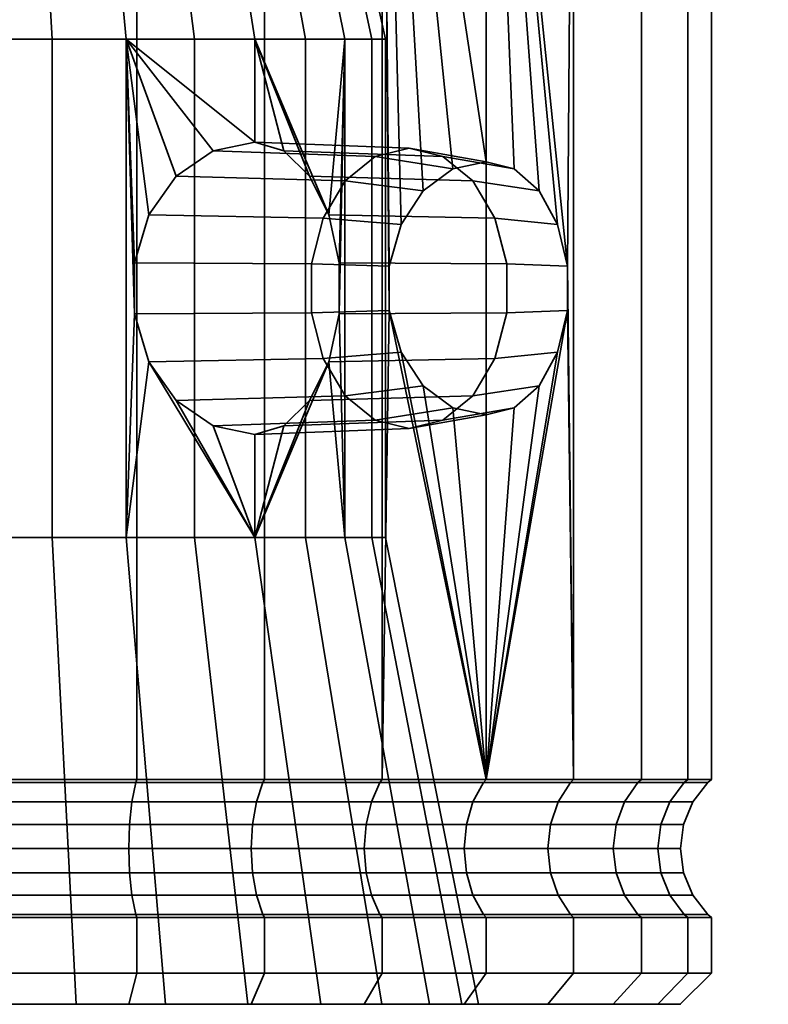
# Model space of a CAD drawing. Units: millimetres. Extents: x -261 to 377, y -113 to 740.
# Drawn here: x -231 to -207, y -113 to -81 of the extents above; entities that cross this region are included whole.
import ezdxf

# ---------------------------------------------------------------- set-up
doc = ezdxf.new("R2010")
doc.units = ezdxf.units.MM
doc.layers.add('kedersystem', color=4, linetype='Continuous', lineweight=35)

msp = doc.modelspace()

# ---------------------------------------------------------------- meshes
at = {"layer": 'kedersystem'}
mesh = msp.add_polyface(dxfattribs=at)
corners = [(-215.825, -63.092, -119.093), (-212.964, -63.092, -115.683), (-213.403, -63.503, -115.376), (-216.204, -63.503, -118.714), (-210.739, -63.092, -111.828), (-211.224, -63.503, -111.602), (-217.52, -62.556, -108.666), (-217.867, -62.056, -108.504), (-219.407, -62.056, -111.171), (-219.093, -62.556, -111.391), (-209.216, -63.092, -107.645), (-209.734, -63.503, -107.507), (-216.443, -62.556, -105.709), (-216.814, -62.056, -105.61), (-208.443, -63.092, -103.262), (-208.977, -63.503, -103.215), (-215.897, -62.556, -102.61), (-216.279, -62.056, -102.576), (-208.443, -63.092, -98.811), (-208.977, -63.503, -98.857), (-215.897, -62.556, -99.463), (-216.279, -62.056, -99.496), (-209.216, -63.092, -94.427), (-209.734, -63.503, -94.566), (-216.443, -62.556, -96.364), (-216.814, -62.056, -96.463), (-210.739, -63.092, -90.245), (-211.224, -63.503, -90.471), (-217.52, -62.556, -93.407), (-217.867, -62.056, -93.569), (-212.964, -63.092, -86.39), (-213.403, -63.503, -86.697), (-219.093, -62.556, -90.681), (-219.407, -62.056, -90.901), (-215.825, -63.092, -82.98), (-216.204, -63.503, -83.359), (-219.235, -63.092, -80.119), (-219.542, -63.503, -80.557), (-219.235, -63.092, -121.954), (-219.542, -63.503, -121.515), (-216.204, -85.514, -83.359), (-213.594, -88.863, -86.469), (-215.263, -62.056, -119.655), (-212.313, -62.056, -116.139), (-211.904, -60.85, -116.425), (-209.566, -60.85, -112.375), (-210.018, -62.056, -112.164), (-208.449, -62.056, -107.851), (-217.296, -60.85, -105.48), (-218.32, -60.85, -108.293), (-207.652, -62.056, -103.331), (-216.777, -60.85, -102.533), (-207.154, -60.85, -103.375), (-207.154, -60.85, -98.698), (-207.652, -62.056, -98.741), (-216.777, -60.85, -99.54), (-208.449, -62.056, -94.222), (-217.296, -60.85, -96.592), (-210.018, -62.056, -89.909), (-218.32, -60.85, -93.78), (-209.566, -60.85, -89.698), (-211.904, -60.85, -85.647), (-212.313, -62.056, -85.934), (-214.91, -60.85, -82.065), (-215.263, -62.056, -82.418), (-218.779, -62.056, -79.468), (-218.779, -62.056, -122.605)]
mesh.append_faces([[corners[k] for k in face] for face in [(0, 1, 2, 3), (1, 4, 5, 2), (6, 7, 8, 9), (4, 10, 11, 5), (12, 13, 7, 6), (10, 14, 15, 11), (16, 17, 13, 12), (14, 18, 19, 15), (20, 21, 17, 16), (18, 22, 23, 19), (24, 25, 21, 20), (22, 26, 27, 23), (28, 29, 25, 24), (26, 30, 31, 27), (32, 33, 29, 28), (30, 34, 35, 31), (34, 36, 37, 35), (38, 0, 3, 39), (42, 43, 1, 0), (44, 45, 46, 43), (43, 46, 4, 1), (46, 47, 10, 4), (7, 13, 48, 49), (47, 50, 14, 10), (13, 17, 51, 48), (52, 53, 54, 50), (50, 54, 18, 14), (17, 21, 55, 51), (54, 56, 22, 18), (21, 25, 57, 55), (56, 58, 26, 22), (25, 29, 59, 57), (60, 61, 62, 58), (58, 62, 30, 26), (61, 63, 64, 62), (62, 64, 34, 30), (64, 65, 36, 34), (66, 42, 0, 38)]])
mesh.append_faces([[corners[k] for k in face] for face in [(37, 40, 35), (9, 12, 6)]], dxfattribs={"vtx0": -1})
mesh.append_faces([[corners[k] for k in face] for face in [(35, 41, 31)]], dxfattribs={"vtx0": -1, "vtx1": -1})
mesh.append_faces([[corners[k] for k in face] for face in [(9, 32, 28), (9, 28, 24), (9, 24, 20), (9, 20, 16), (9, 16, 12)]], dxfattribs={"vtx0": -1, "vtx2": -1})
mesh = msp.add_polyface(dxfattribs=at)
corners = [(-231.656, -63.092, -75.598), (-236.107, -63.092, -75.598), (-236.061, -63.503, -76.131), (-231.703, -63.503, -76.131), (-240.491, -63.092, -76.371), (-240.352, -63.503, -76.888), (-244.673, -63.092, -77.893), (-244.447, -63.503, -78.379), (-241.511, -62.556, -84.674), (-241.349, -62.056, -85.022), (-238.455, -62.056, -83.969), (-238.554, -62.556, -83.598), (-248.528, -63.092, -80.119), (-248.221, -63.503, -80.557), (-244.237, -62.556, -86.248), (-244.017, -62.056, -86.562), (-246.647, -62.556, -88.271), (-246.376, -62.056, -88.542), (-248.67, -62.556, -90.681), (-248.356, -62.056, -90.901), (-246.647, -62.556, -113.802), (-246.376, -62.056, -113.531), (-248.356, -62.056, -111.171), (-248.67, -62.556, -111.391), (-244.237, -62.556, -115.825), (-244.017, -62.056, -115.511), (-248.528, -63.092, -121.954), (-244.673, -63.092, -124.179), (-244.447, -63.503, -123.694), (-248.221, -63.503, -121.515), (-241.511, -62.556, -117.398), (-241.349, -62.056, -117.051), (-240.491, -63.092, -125.702), (-240.352, -63.503, -125.184), (-238.554, -62.556, -118.475), (-238.455, -62.056, -118.104), (-236.107, -63.092, -126.475), (-236.061, -63.503, -125.941), (-231.656, -63.092, -126.475), (-231.703, -63.503, -125.941), (-232.308, -62.556, -119.021), (-232.342, -62.056, -118.639), (-235.422, -62.056, -118.639), (-235.455, -62.556, -119.021), (-248.221, -85.928, -121.515), (-219.093, -62.556, -111.391), (-250.244, -62.556, -108.666), (-251.32, -62.556, -105.709), (-251.866, -62.556, -102.61), (-251.866, -62.556, -99.463), (-251.32, -62.556, -96.364), (-250.244, -62.556, -93.407), (-236.176, -62.056, -74.806), (-240.696, -62.056, -75.603), (-245.009, -62.056, -77.173), (-248.984, -62.056, -79.468), (-248.984, -62.056, -122.605), (-245.009, -62.056, -124.899), (-240.696, -62.056, -126.469), (-236.176, -62.056, -127.266), (-231.587, -62.056, -127.266), (-228.938, -72.576, -90.434), (-236.909, -72.576, -89.737), (-240.591, -72.576, -91.454), (-243.464, -72.576, -94.327), (-245.181, -72.576, -98.009), (-245.535, -72.576, -102.056), (-244.483, -72.576, -105.98), (-242.153, -72.576, -109.308), (-238.825, -72.576, -111.638), (-234.901, -72.576, -112.69)]
mesh.append_faces([[corners[k] for k in face] for face in [(0, 1, 2, 3), (1, 4, 5, 2), (4, 6, 7, 5), (8, 9, 10, 11), (6, 12, 13, 7), (14, 15, 9, 8), (16, 17, 15, 14), (18, 19, 17, 16), (20, 21, 22, 23), (24, 25, 21, 20), (26, 27, 28, 29), (30, 31, 25, 24), (27, 32, 33, 28), (34, 35, 31, 30), (32, 36, 37, 33), (36, 38, 39, 37), (40, 41, 42, 43), (52, 53, 4, 1), (53, 54, 6, 4), (54, 55, 12, 6), (56, 57, 27, 26), (57, 58, 32, 27), (58, 59, 36, 32), (59, 60, 38, 36)]])
mesh.append_faces([[corners[k] for k in face] for face in [(28, 44, 29)]], dxfattribs={"vtx0": -1})
mesh.append_faces([[corners[k] for k in face] for face in [(45, 30, 24), (45, 24, 20), (45, 20, 23), (45, 23, 46), (45, 46, 47), (45, 47, 48), (45, 48, 49), (45, 49, 50), (45, 50, 51), (45, 51, 18), (45, 18, 16), (45, 16, 14), (45, 14, 8), (61, 62, 63), (61, 63, 64), (61, 64, 65), (61, 65, 66), (61, 66, 67), (61, 67, 68), (61, 68, 69), (61, 69, 70)]], dxfattribs={"vtx0": -1, "vtx2": -1})
mesh = msp.add_polyface(dxfattribs=at)
corners = [(-227.411, -63.503, -76.888), (-227.411, -105.342, -76.888), (-223.316, -105.342, -78.379), (-223.316, -63.503, -78.379), (-231.703, -63.503, -76.131), (-231.703, -105.342, -76.131), (-236.061, -63.503, -76.131), (-236.061, -105.342, -76.131), (-231.703, -63.503, -125.941), (-231.703, -105.342, -125.941), (-236.061, -105.342, -125.941), (-236.061, -63.503, -125.941), (-227.411, -63.503, -125.184), (-227.411, -105.342, -125.184), (-223.316, -63.503, -123.694), (-223.316, -105.342, -123.694), (-224.965, -85.161, -89.847), (-219.767, -85.348, -84.745), (-220.724, -86.129, -83.788), (-226.144, -85.972, -89.022), (-221.435, -87.326, -83.078), (-227.022, -87.221, -88.407), (-227.754, -81.576, -87.895), (-223.629, -81.576, -90.783), (-223.629, -84.885, -90.783), (-227.489, -88.758, -88.08), (-222.693, -85.161, -92.12), (-228.525, -73.359, -89.55), (-224.92, -73.359, -92.074), (-232.618, -81.576, -86.591), (-232.777, -73.359, -88.411), (-235.145, -81.576, -115.481), (-230.129, -81.576, -115.042), (-230.601, -73.359, -113.278), (-234.986, -73.359, -113.662), (-225.565, -81.576, -112.914), (-226.612, -73.359, -111.418), (-222.004, -81.576, -109.353), (-223.5, -73.359, -108.306), (-220.74, -81.576, -94.908), (-222.395, -73.359, -95.68), (-232.862, -72.576, -89.383), (-228.938, -72.576, -90.434), (-228.798, -72.633, -90.134), (-232.833, -72.633, -89.053), (-232.788, -73.048, -88.537), (-228.579, -73.048, -89.665), (-225.61, -72.576, -92.765), (-225.376, -72.633, -92.53), (-225.01, -73.048, -92.164), (-223.28, -72.576, -96.093), (-222.979, -72.633, -95.952), (-222.51, -73.048, -95.734), (-222.582, -72.576, -104.064), (-224.299, -72.576, -107.746), (-224.028, -72.633, -107.936), (-222.262, -72.633, -104.15), (-227.172, -72.576, -110.619), (-226.982, -72.633, -110.89), (-223.604, -73.048, -108.233), (-226.685, -73.048, -111.314), (-230.854, -72.576, -112.336), (-230.768, -72.633, -112.656), (-230.634, -73.048, -113.156), (-234.901, -72.576, -112.69), (-234.93, -72.633, -113.02), (-234.975, -73.048, -113.535), (-228.673, -72.796, -89.867), (-232.808, -72.796, -88.76), (-225.168, -72.796, -92.322), (-222.713, -72.796, -95.828), (-223.787, -72.796, -108.105), (-221.978, -72.796, -104.226), (-226.813, -72.796, -111.131), (-230.692, -72.796, -112.94), (-234.956, -72.796, -113.313)]
mesh.append_faces([[corners[k] for k in face] for face in [(0, 1, 2, 3), (4, 5, 1, 0), (6, 7, 5, 4), (8, 9, 10, 11), (12, 13, 9, 8), (14, 15, 13, 12), (16, 17, 18, 19), (19, 18, 20, 21), (23, 22, 27, 28), (22, 29, 30, 27), (31, 32, 33, 34), (32, 35, 36, 33), (35, 37, 38, 36), (39, 23, 28, 40), (41, 42, 43, 44), (45, 46, 27, 30), (42, 47, 48, 43), (46, 49, 28, 27), (47, 50, 51, 48), (49, 52, 40, 28), (53, 54, 55, 56), (54, 57, 58, 55), (59, 60, 36, 38), (57, 61, 62, 58), (60, 63, 33, 36), (61, 64, 65, 62), (63, 66, 34, 33), (44, 43, 67, 68), (68, 67, 46, 45), (43, 48, 69, 67), (67, 69, 49, 46), (48, 51, 70, 69), (69, 70, 52, 49), (56, 55, 71, 72), (55, 58, 73, 71), (71, 73, 60, 59), (58, 62, 74, 73), (73, 74, 63, 60), (62, 65, 75, 74), (74, 75, 66, 63)]])
mesh.append_faces([[corners[k] for k in face] for face in [(23, 26, 24)]], dxfattribs={"vtx0": -1})
mesh.append_faces([[corners[k] for k in face] for face in [(22, 24, 16), (22, 16, 19), (22, 19, 21), (22, 21, 25)]], dxfattribs={"vtx0": -1, "vtx2": -1})
mesh.append_faces([[corners[k] for k in face] for face in [(22, 23, 24)]], dxfattribs={"vtx2": -1})
mesh = msp.add_polyface(dxfattribs=at)
corners = [(-219.542, -63.503, -80.557), (-219.542, -105.342, -80.557), (-219.314, -90.289, -80.749), (-219.314, -88.863, -80.749), (-218.935, -87.526, -81.067), (-218.226, -86.442, -81.662), (-217.276, -85.744, -82.459), (-216.204, -85.514, -83.359), (-216.204, -63.503, -83.359), (-215.304, -85.744, -84.431), (-214.507, -86.442, -85.381), (-213.912, -87.526, -86.09), (-213.594, -88.863, -86.469), (-213.403, -105.342, -86.697), (-213.403, -63.503, -86.697), (-223.316, -63.503, -78.379), (-223.316, -105.342, -78.379), (-219.542, -63.503, -121.515), (-219.542, -105.342, -121.515), (-223.316, -105.342, -123.694), (-223.316, -63.503, -123.694), (-216.204, -63.503, -118.714), (-216.204, -105.342, -118.714), (-213.403, -63.503, -115.376), (-213.403, -105.342, -115.376), (-211.224, -63.503, -111.602), (-211.224, -105.342, -111.602), (-209.734, -63.503, -107.507), (-209.734, -105.342, -107.507), (-208.977, -63.503, -103.215), (-208.977, -105.342, -103.215), (-208.977, -63.503, -98.857), (-208.977, -105.342, -98.857), (-209.734, -63.503, -94.566), (-209.734, -105.342, -94.566), (-211.224, -63.503, -90.471), (-211.224, -105.342, -90.471), (-223.629, -84.885, -90.783), (-218.679, -85.076, -85.834), (-219.767, -85.348, -84.745), (-224.965, -85.161, -89.847), (-221.253, -87.221, -94.176), (-215.923, -87.326, -88.589), (-216.634, -86.129, -87.879), (-221.867, -85.972, -93.299), (-217.591, -85.348, -86.922), (-222.693, -85.161, -92.12), (-220.724, -86.129, -83.788), (-223.629, -81.576, -90.783), (-220.74, -81.576, -94.908), (-220.925, -88.758, -94.644), (-222.004, -81.576, -109.353), (-219.876, -81.576, -104.789), (-221.639, -73.359, -104.317), (-223.5, -73.359, -108.306), (-219.437, -81.576, -99.773), (-221.256, -73.359, -99.932), (-222.395, -73.359, -95.68), (-223.28, -72.576, -96.093), (-222.228, -72.576, -100.017), (-221.898, -72.633, -99.988), (-222.979, -72.633, -95.952), (-222.51, -73.048, -95.734), (-221.383, -73.048, -99.943), (-222.582, -72.576, -104.064), (-222.262, -72.633, -104.15), (-221.762, -73.048, -104.284), (-223.604, -73.048, -108.233), (-221.605, -72.796, -99.962), (-222.713, -72.796, -95.828), (-221.978, -72.796, -104.226), (-223.787, -72.796, -108.105)]
mesh.append_faces([[corners[k] for k in face] for face in [(15, 16, 1, 0), (17, 18, 19, 20), (21, 22, 18, 17), (23, 24, 22, 21), (25, 26, 24, 23), (27, 28, 26, 25), (29, 30, 28, 27), (31, 32, 30, 29), (33, 34, 32, 31), (35, 36, 34, 33), (14, 13, 36, 35), (37, 38, 39, 40), (41, 42, 43, 44), (44, 43, 45, 46), (46, 45, 38, 37), (7, 6, 39, 38), (6, 5, 47, 39), (10, 9, 45, 43), (9, 7, 38, 45), (51, 52, 53, 54), (52, 55, 56, 53), (55, 49, 57, 56), (58, 59, 60, 61), (62, 63, 56, 57), (59, 64, 65, 60), (63, 66, 53, 56), (66, 67, 54, 53), (61, 60, 68, 69), (69, 68, 63, 62), (60, 65, 70, 68), (68, 70, 66, 63), (70, 71, 67, 66)]])
mesh.append_faces([[corners[k] for k in face] for face in [(0, 2, 3), (0, 3, 4), (0, 4, 5), (0, 5, 6), (0, 6, 7), (8, 9, 10), (8, 10, 11), (8, 11, 12), (48, 41, 44), (48, 44, 46), (49, 50, 41)]], dxfattribs={"vtx0": -1, "vtx2": -1})
mesh.append_faces([[corners[k] for k in face] for face in [(0, 1, 2), (13, 14, 12), (48, 49, 41)]], dxfattribs={"vtx1": -1, "vtx2": -1})
mesh.append_faces([[corners[k] for k in face] for face in [(8, 7, 9)]], dxfattribs={"vtx2": -1})
mesh = msp.add_polyface(dxfattribs=at)
corners = [(-219.542, -105.342, -80.557), (-223.316, -105.342, -78.379), (-223.367, -105.435, -78.489), (-219.612, -105.435, -80.657), (-227.411, -105.342, -76.888), (-227.443, -105.435, -77.005), (-231.703, -105.342, -76.131), (-231.713, -105.435, -76.252), (-236.061, -105.342, -76.131), (-236.05, -105.435, -76.252), (-236.061, -105.342, -125.941), (-231.703, -105.342, -125.941), (-231.713, -105.435, -125.82), (-236.05, -105.435, -125.82), (-227.411, -105.342, -125.184), (-227.443, -105.435, -125.067), (-223.316, -105.342, -123.694), (-223.367, -105.435, -123.584), (-219.542, -105.342, -121.515), (-219.612, -105.435, -121.416), (-227.022, -87.221, -88.407), (-221.435, -87.326, -83.078), (-221.812, -88.795, -82.7), (-227.489, -88.758, -88.08), (-221.812, -90.358, -82.7), (-227.489, -90.395, -88.08), (-221.435, -91.826, -83.078), (-227.022, -91.931, -88.407), (-220.724, -93.023, -83.788), (-226.144, -93.181, -89.022), (-219.767, -93.805, -84.745), (-224.965, -93.992, -89.847), (-218.679, -94.076, -85.834), (-223.629, -94.267, -90.783), (-217.591, -93.805, -86.922), (-222.693, -93.992, -92.12), (-218.935, -87.526, -81.067), (-219.314, -88.863, -80.749), (-219.314, -90.289, -80.749), (-218.935, -91.627, -81.067), (-223.629, -97.576, -90.783), (-227.754, -97.576, -87.895), (-227.754, -81.576, -87.895), (-221.867, -93.181, -93.299), (-221.253, -91.931, -94.176), (-220.74, -97.576, -94.908), (-220.925, -90.395, -94.644), (-220.74, -81.576, -94.908), (-220.925, -88.758, -94.644), (-221.51, -112.556, -88.665), (-226.488, -112.556, -85.18), (-232.357, -112.556, -83.607), (-232.618, -97.576, -86.591), (-235.407, -112.556, -118.466), (-229.353, -112.556, -117.936), (-230.129, -97.576, -115.042), (-235.145, -97.576, -115.481), (-223.846, -112.556, -115.368), (-225.565, -97.576, -112.914), (-219.55, -112.556, -111.072), (-222.004, -97.576, -109.353), (-218.025, -112.556, -93.642), (-232.618, -81.576, -86.591), (-230.129, -81.576, -115.042), (-235.145, -81.576, -115.481), (-225.565, -81.576, -112.914), (-222.004, -81.576, -109.353), (-219.876, -97.576, -104.789), (-219.876, -81.576, -104.789), (-219.437, -97.576, -99.773), (-219.437, -81.576, -99.773), (-223.569, -106.056, -78.921), (-219.885, -106.056, -81.047), (-227.566, -106.056, -77.466)]
mesh.append_faces([[corners[k] for k in face] for face in [(0, 1, 2, 3), (1, 4, 5, 2), (4, 6, 7, 5), (6, 8, 9, 7), (10, 11, 12, 13), (11, 14, 15, 12), (14, 16, 17, 15), (16, 18, 19, 17), (20, 21, 22, 23), (23, 22, 24, 25), (25, 24, 26, 27), (27, 26, 28, 29), (29, 28, 30, 31), (31, 30, 32, 33), (33, 32, 34, 35), (36, 37, 22, 21), (37, 38, 24, 22), (38, 39, 26, 24), (49, 50, 41, 40), (50, 51, 52, 41), (53, 54, 55, 56), (54, 57, 58, 55), (57, 59, 60, 58), (61, 49, 40, 45), (41, 52, 62, 42), (56, 55, 63, 64), (55, 58, 65, 63), (58, 60, 66, 65), (60, 67, 68, 66), (69, 45, 47, 70), (3, 2, 71, 72), (2, 5, 73, 71)]])
mesh.append_faces([[corners[k] for k in face] for face in [(40, 31, 33), (35, 40, 33)]], dxfattribs={"vtx0": -1})
mesh.append_faces([[corners[k] for k in face] for face in [(42, 25, 41), (27, 41, 25), (40, 44, 45), (45, 46, 47)]], dxfattribs={"vtx0": -1, "vtx1": -1})
mesh.append_faces([[corners[k] for k in face] for face in [(40, 27, 29), (40, 29, 31), (42, 23, 25), (40, 43, 44), (45, 44, 46), (47, 46, 48)]], dxfattribs={"vtx0": -1, "vtx2": -1})
mesh.append_faces([[corners[k] for k in face] for face in [(40, 41, 27), (35, 43, 40)]], dxfattribs={"vtx1": -1, "vtx2": -1})
mesh = msp.add_polyface(dxfattribs=at)
corners = [(-216.204, -105.342, -83.359), (-216.204, -93.639, -83.359), (-217.276, -93.408, -82.459), (-218.226, -92.71, -81.662), (-218.935, -91.627, -81.067), (-219.314, -90.289, -80.749), (-219.542, -105.342, -80.557), (-213.403, -105.342, -86.697), (-213.594, -90.289, -86.469), (-213.912, -91.627, -86.09), (-214.507, -92.71, -85.381), (-215.304, -93.408, -84.431), (-213.594, -88.863, -86.469), (-219.612, -105.435, -80.657), (-216.29, -105.435, -83.444), (-219.542, -105.342, -121.515), (-216.204, -105.342, -118.714), (-216.29, -105.435, -118.628), (-219.612, -105.435, -121.416), (-213.403, -105.342, -115.376), (-213.502, -105.435, -115.306), (-211.224, -105.342, -111.602), (-211.334, -105.435, -111.55), (-209.734, -105.342, -107.507), (-209.851, -105.435, -107.475), (-208.977, -105.342, -103.215), (-209.098, -105.435, -103.205), (-208.977, -105.342, -98.857), (-209.098, -105.435, -98.868), (-209.734, -105.342, -94.566), (-209.851, -105.435, -94.597), (-211.224, -105.342, -90.471), (-211.334, -105.435, -90.522), (-213.502, -105.435, -86.766), (-222.693, -93.992, -92.12), (-217.591, -93.805, -86.922), (-216.634, -93.023, -87.879), (-221.867, -93.181, -93.299), (-215.923, -91.826, -88.589), (-221.253, -91.931, -94.176), (-215.545, -90.358, -88.967), (-220.925, -90.395, -94.644), (-215.545, -88.795, -88.967), (-220.925, -88.758, -94.644), (-215.923, -87.326, -88.589), (-221.253, -87.221, -94.176), (-218.226, -86.442, -81.662), (-218.935, -87.526, -81.067), (-221.435, -87.326, -83.078), (-220.724, -86.129, -83.788), (-220.724, -93.023, -83.788), (-221.435, -91.826, -83.078), (-219.767, -93.805, -84.745), (-218.679, -94.076, -85.834), (-213.912, -87.526, -86.09), (-214.507, -86.442, -85.381), (-216.634, -86.129, -87.879), (-219.55, -112.556, -111.072), (-216.982, -112.556, -105.565), (-219.876, -97.576, -104.789), (-222.004, -97.576, -109.353), (-216.452, -112.556, -99.511), (-219.437, -97.576, -99.773), (-218.025, -112.556, -93.642), (-220.74, -97.576, -94.908), (-219.437, -81.576, -99.773), (-219.876, -81.576, -104.789), (-219.885, -106.056, -81.047), (-216.627, -106.056, -83.782), (-216.627, -106.056, -118.291), (-219.885, -106.056, -121.025), (-213.893, -106.056, -115.033), (-210.311, -106.056, -94.721), (-209.573, -106.056, -98.91)]
mesh.append_faces([[corners[k] for k in face] for face in [(0, 6, 13, 14), (15, 16, 17, 18), (16, 19, 20, 17), (19, 21, 22, 20), (21, 23, 24, 22), (23, 25, 26, 24), (25, 27, 28, 26), (27, 29, 30, 28), (29, 31, 32, 30), (31, 7, 33, 32), (7, 0, 14, 33), (34, 35, 36, 37), (37, 36, 38, 39), (39, 38, 40, 41), (41, 40, 42, 43), (43, 42, 44, 45), (46, 47, 48, 49), (4, 3, 50, 51), (3, 2, 52, 50), (2, 1, 53, 52), (1, 11, 35, 53), (11, 10, 36, 35), (10, 9, 38, 36), (9, 8, 40, 38), (8, 12, 42, 40), (12, 54, 44, 42), (54, 55, 56, 44), (57, 58, 59, 60), (58, 61, 62, 59), (61, 63, 64, 62), (59, 62, 65, 66), (14, 13, 67, 68), (18, 17, 69, 70), (17, 20, 71, 69), (28, 30, 72, 73)]])
mesh.append_faces([[corners[k] for k in face] for face in [(0, 11, 1)]], dxfattribs={"vtx0": -1})
mesh.append_faces([[corners[k] for k in face] for face in [(0, 5, 6)]], dxfattribs={"vtx0": -1, "vtx1": -1})
mesh.append_faces([[corners[k] for k in face] for face in [(0, 2, 3), (0, 3, 4), (0, 4, 5), (0, 8, 9), (0, 9, 10), (0, 10, 11), (7, 12, 8)]], dxfattribs={"vtx0": -1, "vtx2": -1})
mesh.append_faces([[corners[k] for k in face] for face in [(0, 7, 8)]], dxfattribs={"vtx1": -1, "vtx2": -1})
mesh.append_faces([[corners[k] for k in face] for face in [(0, 1, 2)]], dxfattribs={"vtx2": -1})
mesh = msp.add_polyface(dxfattribs=at)
corners = [(-231.703, -109.771, -76.131), (-231.703, -111.556, -76.131), (-227.411, -111.556, -76.888), (-227.411, -109.771, -76.888), (-236.061, -109.771, -76.131), (-236.061, -111.556, -76.131), (-231.703, -109.771, -125.941), (-231.703, -111.556, -125.941), (-236.061, -111.556, -125.941), (-236.061, -109.771, -125.941), (-227.411, -109.771, -125.184), (-227.411, -111.556, -125.184), (-227.443, -109.678, -77.005), (-231.713, -109.678, -76.252), (-236.05, -109.678, -76.252), (-236.05, -109.678, -125.82), (-231.713, -109.678, -125.82), (-227.443, -109.678, -125.067), (-227.671, -112.556, -124.215), (-223.846, -112.556, -115.368), (-229.353, -112.556, -117.936), (-231.79, -112.556, -124.941), (-235.407, -112.556, -118.466), (-227.671, -112.556, -77.858), (-231.79, -112.556, -77.131), (-232.357, -112.556, -83.607), (-235.973, -112.556, -77.131), (-226.488, -112.556, -85.18), (-223.74, -112.556, -79.288), (-235.973, -112.556, -124.941), (-223.316, -111.556, -123.694), (-223.74, -112.556, -122.784), (-223.316, -111.556, -78.379), (-223.696, -108.333, -79.192), (-227.644, -108.333, -77.755), (-227.566, -109.056, -77.466), (-223.569, -109.056, -78.921), (-223.739, -107.556, -79.285), (-227.67, -107.556, -77.854), (-223.696, -106.78, -79.192), (-227.644, -106.78, -77.755), (-223.569, -106.056, -78.921), (-227.566, -106.056, -77.466), (-231.755, -109.056, -76.727), (-231.781, -108.333, -77.026), (-231.79, -107.556, -77.128), (-231.781, -106.78, -77.026), (-231.755, -106.056, -76.727), (-227.443, -105.435, -77.005), (-231.713, -105.435, -76.252), (-236.008, -109.056, -125.345), (-231.755, -109.056, -125.345), (-235.982, -108.333, -125.047), (-231.781, -108.333, -125.047), (-235.973, -107.556, -124.945), (-231.79, -107.556, -124.945), (-235.982, -106.78, -125.047), (-231.781, -106.78, -125.047), (-236.008, -106.056, -125.345), (-231.755, -106.056, -125.345), (-236.05, -105.435, -125.82), (-231.713, -105.435, -125.82), (-227.566, -109.056, -124.607), (-227.644, -108.333, -124.317), (-227.67, -107.556, -124.219), (-227.644, -106.78, -124.317), (-227.566, -106.056, -124.607), (-227.443, -105.435, -125.067), (-223.696, -108.333, -122.88), (-223.569, -109.056, -123.152), (-223.739, -107.556, -122.788), (-223.696, -106.78, -122.88), (-223.569, -106.056, -123.152)]
mesh.append_faces([[corners[k] for k in face] for face in [(0, 1, 2, 3), (4, 5, 1, 0), (6, 7, 8, 9), (10, 11, 7, 6), (3, 12, 13, 0), (0, 13, 14, 4), (9, 15, 16, 6), (6, 16, 17, 10), (8, 7, 21, 29), (7, 11, 18, 21), (11, 30, 31, 18), (32, 2, 23, 28), (2, 1, 24, 23), (33, 34, 35, 36), (37, 38, 34, 33), (39, 40, 38, 37), (41, 42, 40, 39), (35, 43, 13, 12), (34, 44, 43, 35), (38, 45, 44, 34), (40, 46, 45, 38), (42, 47, 46, 40), (48, 49, 47, 42), (50, 51, 16, 15), (52, 53, 51, 50), (54, 55, 53, 52), (56, 57, 55, 54), (58, 59, 57, 56), (60, 61, 59, 58), (51, 62, 17, 16), (53, 63, 62, 51), (55, 64, 63, 53), (57, 65, 64, 55), (59, 66, 65, 57), (61, 67, 66, 59), (63, 68, 69, 62), (64, 70, 68, 63), (65, 71, 70, 64), (66, 72, 71, 65)]])
mesh.append_faces([[corners[k] for k in face] for face in [(18, 20, 21), (27, 23, 25)]], dxfattribs={"vtx0": -1, "vtx1": -1})
mesh.append_faces([[corners[k] for k in face] for face in [(18, 19, 20), (21, 20, 22), (25, 24, 26), (27, 28, 23)]], dxfattribs={"vtx0": -1, "vtx2": -1})
mesh.append_faces([[corners[k] for k in face] for face in [(23, 24, 25)]], dxfattribs={"vtx1": -1, "vtx2": -1})
mesh = msp.add_polyface(dxfattribs=at)
corners = [(-223.316, -109.771, -78.379), (-223.316, -111.556, -78.379), (-219.542, -111.556, -80.557), (-219.542, -109.771, -80.557), (-227.411, -109.771, -76.888), (-227.411, -111.556, -76.888), (-223.316, -109.771, -123.694), (-223.316, -111.556, -123.694), (-227.411, -111.556, -125.184), (-227.411, -109.771, -125.184), (-219.542, -109.771, -121.515), (-219.542, -111.556, -121.515), (-216.204, -109.771, -83.359), (-216.29, -109.678, -83.444), (-219.612, -109.678, -80.657), (-223.367, -109.678, -78.489), (-227.443, -109.678, -77.005), (-227.443, -109.678, -125.067), (-223.367, -109.678, -123.584), (-219.612, -109.678, -121.416), (-223.74, -112.556, -122.784), (-223.846, -112.556, -115.368), (-227.671, -112.556, -124.215), (-220.118, -112.556, -120.693), (-216.914, -112.556, -118.004), (-216.982, -112.556, -105.565), (-219.55, -112.556, -111.072), (-218.025, -112.556, -93.642), (-220.118, -112.556, -81.38), (-221.51, -112.556, -88.665), (-223.74, -112.556, -79.288), (-226.488, -112.556, -85.18), (-216.914, -112.556, -84.068), (-216.204, -111.556, -118.714), (-216.204, -111.556, -83.359), (-216.627, -109.056, -83.782), (-219.885, -109.056, -81.047), (-216.839, -108.333, -83.993), (-220.057, -108.333, -81.293), (-216.911, -107.556, -84.066), (-220.116, -107.556, -81.377), (-216.839, -106.78, -83.993), (-220.057, -106.78, -81.293), (-216.627, -106.056, -83.782), (-219.885, -106.056, -81.047), (-223.569, -109.056, -78.921), (-223.696, -108.333, -79.192), (-223.739, -107.556, -79.285), (-223.696, -106.78, -79.192), (-223.569, -106.056, -78.921), (-227.566, -109.056, -77.466), (-227.566, -109.056, -124.607), (-223.569, -109.056, -123.152), (-227.443, -105.435, -125.067), (-223.367, -105.435, -123.584), (-223.569, -106.056, -123.152), (-227.566, -106.056, -124.607), (-219.885, -109.056, -121.025), (-223.696, -108.333, -122.88), (-220.057, -108.333, -120.78), (-223.739, -107.556, -122.788), (-220.116, -107.556, -120.696), (-223.696, -106.78, -122.88), (-220.057, -106.78, -120.78), (-219.885, -106.056, -121.025), (-219.612, -105.435, -121.416), (-216.627, -109.056, -118.291), (-216.29, -109.678, -118.628), (-216.839, -108.333, -118.079), (-216.911, -107.556, -118.007), (-216.839, -106.78, -118.079), (-216.627, -106.056, -118.291)]
mesh.append_faces([[corners[k] for k in face] for face in [(0, 1, 2, 3), (4, 5, 1, 0), (6, 7, 8, 9), (10, 11, 7, 6), (12, 13, 14, 3), (3, 14, 15, 0), (0, 15, 16, 4), (9, 17, 18, 6), (6, 18, 19, 10), (7, 11, 23, 20), (11, 33, 24, 23), (34, 2, 28, 32), (2, 1, 30, 28), (35, 36, 14, 13), (37, 38, 36, 35), (39, 40, 38, 37), (41, 42, 40, 39), (43, 44, 42, 41), (36, 45, 15, 14), (38, 46, 45, 36), (40, 47, 46, 38), (42, 48, 47, 40), (44, 49, 48, 42), (45, 50, 16, 15), (51, 52, 18, 17), (53, 54, 55, 56), (52, 57, 19, 18), (58, 59, 57, 52), (60, 61, 59, 58), (62, 63, 61, 60), (55, 64, 63, 62), (54, 65, 64, 55), (57, 66, 67, 19), (59, 68, 66, 57), (61, 69, 68, 59), (63, 70, 69, 61), (64, 71, 70, 63)]])
mesh.append_faces([[corners[k] for k in face] for face in [(20, 21, 22), (23, 21, 20), (27, 28, 29), (29, 30, 31)]], dxfattribs={"vtx0": -1, "vtx1": -1})
mesh.append_faces([[corners[k] for k in face] for face in [(23, 25, 26), (23, 26, 21), (29, 28, 30), (27, 32, 28)]], dxfattribs={"vtx0": -1, "vtx2": -1})
mesh.append_faces([[corners[k] for k in face] for face in [(23, 24, 25)]], dxfattribs={"vtx1": -1, "vtx2": -1})
mesh = msp.add_polyface(dxfattribs=at)
corners = [(-219.542, -109.771, -80.557), (-219.542, -111.556, -80.557), (-216.204, -111.556, -83.359), (-216.204, -109.771, -83.359), (-213.403, -111.556, -86.697), (-213.403, -109.771, -86.697), (-216.204, -109.771, -118.714), (-216.204, -111.556, -118.714), (-219.542, -111.556, -121.515), (-219.542, -109.771, -121.515), (-213.403, -109.771, -115.376), (-213.403, -111.556, -115.376), (-211.224, -109.771, -111.602), (-211.224, -111.556, -111.602), (-211.224, -111.556, -90.471), (-211.224, -109.771, -90.471), (-219.612, -109.678, -121.416), (-216.29, -109.678, -118.628), (-213.502, -109.678, -115.306), (-211.334, -109.678, -111.55), (-211.334, -109.678, -90.522), (-213.502, -109.678, -86.766), (-216.29, -109.678, -83.444), (-216.452, -112.556, -99.511), (-216.982, -112.556, -105.565), (-216.914, -112.556, -118.004), (-214.225, -112.556, -114.8), (-216.914, -112.556, -84.068), (-218.025, -112.556, -93.642), (-210.703, -112.556, -94.826), (-212.134, -112.556, -90.895), (-212.134, -112.556, -111.178), (-214.225, -112.556, -87.273), (-216.627, -109.056, -118.291), (-213.893, -109.056, -115.033), (-216.839, -108.333, -118.079), (-214.138, -108.333, -114.861), (-216.911, -107.556, -118.007), (-214.222, -107.556, -114.802), (-216.839, -106.78, -118.079), (-214.138, -106.78, -114.861), (-216.627, -106.056, -118.291), (-213.893, -106.056, -115.033), (-211.766, -109.056, -111.349), (-212.038, -108.333, -111.222), (-212.13, -107.556, -111.179), (-212.038, -106.78, -111.222), (-211.766, -106.056, -111.349), (-213.502, -105.435, -115.306), (-211.334, -105.435, -111.55), (-211.766, -109.056, -90.724), (-213.893, -109.056, -87.04), (-212.038, -108.333, -90.85), (-214.138, -108.333, -87.212), (-212.13, -107.556, -90.893), (-214.222, -107.556, -87.27), (-212.038, -106.78, -90.85), (-214.138, -106.78, -87.212), (-211.766, -106.056, -90.724), (-213.893, -106.056, -87.04), (-211.334, -105.435, -90.522), (-213.502, -105.435, -86.766), (-216.627, -109.056, -83.782), (-216.839, -108.333, -83.993), (-216.911, -107.556, -84.066), (-216.839, -106.78, -83.993), (-216.627, -106.056, -83.782), (-216.29, -105.435, -83.444)]
mesh.append_faces([[corners[k] for k in face] for face in [(0, 1, 2, 3), (3, 2, 4, 5), (6, 7, 8, 9), (10, 11, 7, 6), (12, 13, 11, 10), (5, 4, 14, 15), (9, 16, 17, 6), (6, 17, 18, 10), (10, 18, 19, 12), (15, 20, 21, 5), (5, 21, 22, 3), (7, 11, 26, 25), (11, 13, 31, 26), (14, 4, 32, 30), (4, 2, 27, 32), (33, 34, 18, 17), (35, 36, 34, 33), (37, 38, 36, 35), (39, 40, 38, 37), (41, 42, 40, 39), (34, 43, 19, 18), (36, 44, 43, 34), (38, 45, 44, 36), (40, 46, 45, 38), (42, 47, 46, 40), (48, 49, 47, 42), (50, 51, 21, 20), (52, 53, 51, 50), (54, 55, 53, 52), (56, 57, 55, 54), (58, 59, 57, 56), (60, 61, 59, 58), (51, 62, 22, 21), (53, 63, 62, 51), (55, 64, 63, 53), (57, 65, 64, 55), (59, 66, 65, 57), (61, 67, 66, 59)]])
mesh.append_faces([[corners[k] for k in face] for face in [(23, 27, 28), (31, 32, 26)]], dxfattribs={"vtx0": -1, "vtx1": -1})
mesh.append_faces([[corners[k] for k in face] for face in [(23, 26, 27)]], dxfattribs={"vtx0": -1, "vtx1": -1, "vtx2": -1})
mesh.append_faces([[corners[k] for k in face] for face in [(23, 25, 26), (31, 30, 32), (26, 32, 27)]], dxfattribs={"vtx0": -1, "vtx2": -1})
mesh.append_faces([[corners[k] for k in face] for face in [(23, 24, 25), (29, 30, 31)]], dxfattribs={"vtx1": -1, "vtx2": -1})
mesh = msp.add_polyface(dxfattribs=at)
corners = [(-209.734, -109.771, -107.507), (-209.734, -111.556, -107.507), (-211.224, -111.556, -111.602), (-211.224, -109.771, -111.602), (-208.977, -109.771, -103.215), (-208.977, -111.556, -103.215), (-208.977, -109.771, -98.857), (-208.977, -111.556, -98.857), (-209.734, -109.771, -94.566), (-209.734, -111.556, -94.566), (-211.224, -109.771, -90.471), (-211.224, -111.556, -90.471), (-211.334, -109.678, -111.55), (-209.851, -109.678, -107.475), (-209.098, -109.678, -103.205), (-209.098, -109.678, -98.868), (-209.851, -109.678, -94.597), (-211.334, -109.678, -90.522), (-210.703, -112.556, -107.247), (-209.977, -112.556, -103.128), (-209.977, -112.556, -98.945), (-210.703, -112.556, -94.826), (-212.134, -112.556, -111.178), (-212.134, -112.556, -90.895), (-211.766, -109.056, -111.349), (-210.311, -109.056, -107.352), (-212.038, -108.333, -111.222), (-210.601, -108.333, -107.274), (-212.13, -107.556, -111.179), (-210.699, -107.556, -107.248), (-212.038, -106.78, -111.222), (-210.601, -106.78, -107.274), (-211.766, -106.056, -111.349), (-210.311, -106.056, -107.352), (-211.334, -105.435, -111.55), (-209.851, -105.435, -107.475), (-209.573, -109.056, -103.163), (-209.871, -108.333, -103.137), (-209.973, -107.556, -103.128), (-209.871, -106.78, -103.137), (-209.573, -106.056, -103.163), (-209.098, -105.435, -103.205), (-209.573, -109.056, -98.91), (-209.871, -108.333, -98.936), (-209.973, -107.556, -98.945), (-209.871, -106.78, -98.936), (-209.573, -106.056, -98.91), (-209.098, -105.435, -98.868), (-210.311, -109.056, -94.721), (-210.601, -108.333, -94.798), (-210.699, -107.556, -94.825), (-210.601, -106.78, -94.798), (-210.311, -106.056, -94.721), (-211.766, -109.056, -90.724), (-212.038, -108.333, -90.85), (-212.13, -107.556, -90.893), (-212.038, -106.78, -90.85), (-211.766, -106.056, -90.724), (-209.851, -105.435, -94.597), (-211.334, -105.435, -90.522)]
mesh.append_faces([[corners[k] for k in face] for face in [(0, 1, 2, 3), (4, 5, 1, 0), (6, 7, 5, 4), (8, 9, 7, 6), (10, 11, 9, 8), (3, 12, 13, 0), (0, 13, 14, 4), (4, 14, 15, 6), (6, 15, 16, 8), (8, 16, 17, 10), (2, 1, 18, 22), (1, 5, 19, 18), (5, 7, 20, 19), (7, 9, 21, 20), (9, 11, 23, 21), (24, 25, 13, 12), (26, 27, 25, 24), (28, 29, 27, 26), (30, 31, 29, 28), (32, 33, 31, 30), (34, 35, 33, 32), (25, 36, 14, 13), (27, 37, 36, 25), (29, 38, 37, 27), (31, 39, 38, 29), (33, 40, 39, 31), (35, 41, 40, 33), (36, 42, 15, 14), (37, 43, 42, 36), (38, 44, 43, 37), (39, 45, 44, 38), (40, 46, 45, 39), (41, 47, 46, 40), (42, 48, 16, 15), (43, 49, 48, 42), (44, 50, 49, 43), (45, 51, 50, 44), (46, 52, 51, 45), (48, 53, 17, 16), (49, 54, 53, 48), (50, 55, 54, 49), (51, 56, 55, 50), (52, 57, 56, 51), (58, 59, 57, 52)]])
mesh.append_faces([[corners[k] for k in face] for face in [(18, 21, 22)]], dxfattribs={"vtx0": -1, "vtx1": -1})
mesh.append_faces([[corners[k] for k in face] for face in [(18, 20, 21)]], dxfattribs={"vtx0": -1, "vtx2": -1})
mesh.append_faces([[corners[k] for k in face] for face in [(18, 19, 20)]], dxfattribs={"vtx2": -1})

doc.saveas('drawing.dxf')
